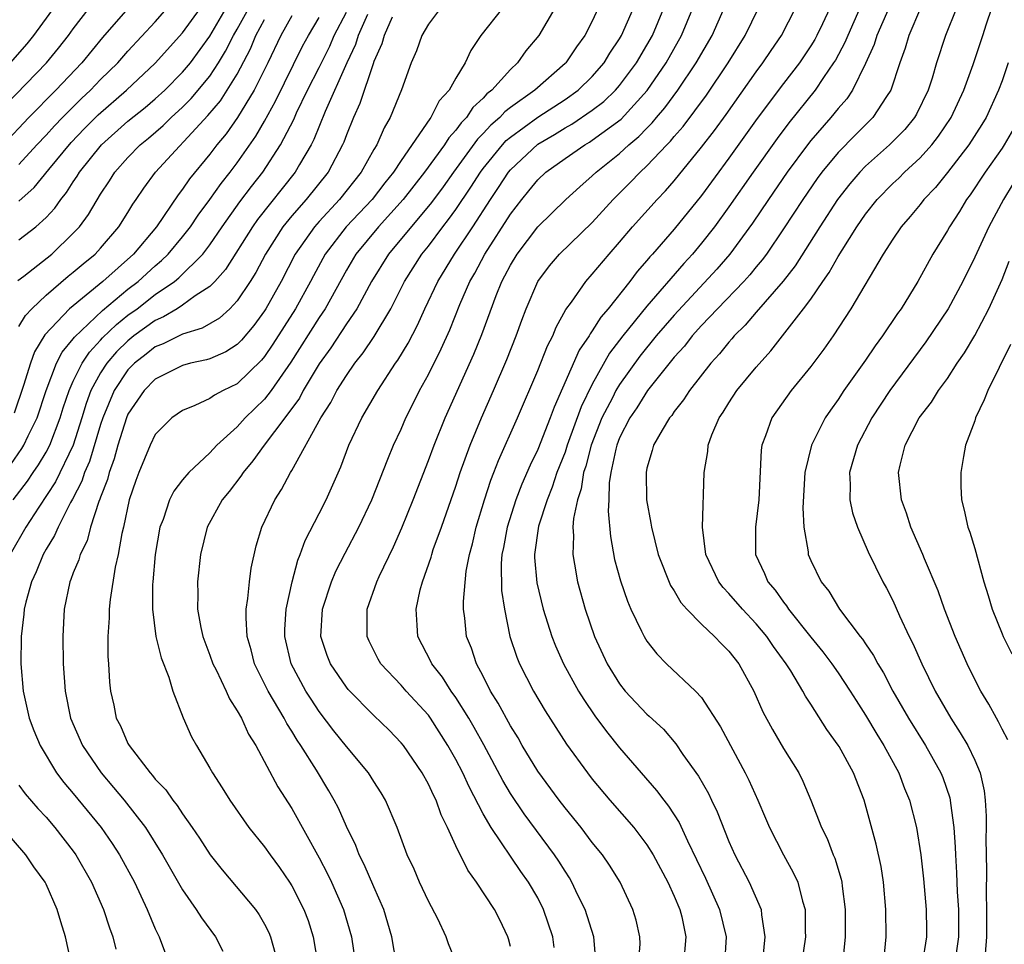
# Model space of a CAD drawing. Units: inches. Extents: x 2514000 to 2515750, y 1521000 to 1524000.
# Drawn here: x 2514123 to 2514195, y 1521356 to 1521424 of the extents above; entities that cross this region are included whole.
import ezdxf

# ---------------------------------------------------------------- set-up
doc = ezdxf.new("R2010")
doc.units = ezdxf.units.IN
doc.header["$MEASUREMENT"] = 0
doc.layers.add('LD25141521_2ft', color=63, linetype='Continuous')

msp = doc.modelspace()

# ---------------------------------------------------------------- linework, layer by layer
at = {"layer": 'LD25141521_2ft'}
for points, elevation in [([(2514122.391, 1521421), (2514123.615, 1521422.385), (2514124.117, 1521423), (2514126.167, 1521425.833)], 7952), ([(2514131, 1521424.983), (2514129.145, 1521422.855), (2514127.618, 1521421), (2514125.721, 1521419), (2514123.745, 1521417), (2514121.851, 1521415)], 7956), ([(2514122.068, 1521417.932), (2514125.025, 1521421), (2514125.923, 1521422.077), (2514126.654, 1521423), (2514127, 1521423.485), (2514128.155, 1521425)], 7954), ([(2514122.947, 1521405.053), (2514123.38, 1521405.38), (2514125.415, 1521407), (2514127, 1521408.522), (2514127.442, 1521409), (2514128.103, 1521409.897), (2514129, 1521411.395), (2514129.643, 1521412.357), (2514130.048, 1521413), (2514131, 1521414.077), (2514131.894, 1521415), (2514132.51, 1521415.49), (2514133.585, 1521416.415), (2514134.175, 1521417), (2514135, 1521417.755), (2514135.619, 1521418.381), (2514137, 1521420.033), (2514137.639, 1521421), (2514138.149, 1521421.851), (2514138.72, 1521423), (2514139, 1521423.471), (2514139.841, 1521425)], 7964), ([(2514123, 1521408.048), (2514124.243, 1521409), (2514125, 1521409.667), (2514125.64, 1521410.36), (2514126.077, 1521411), (2514126.495, 1521411.505), (2514127, 1521412.298), (2514127.29, 1521412.71), (2514127.457, 1521413), (2514129.053, 1521415), (2514131, 1521416.729), (2514132.26, 1521417.74), (2514133, 1521418.369), (2514133.689, 1521419), (2514135, 1521420.312), (2514135.573, 1521421), (2514137, 1521422.961), (2514138.199, 1521425)], 7962), ([(2514123, 1521410.874), (2514124.134, 1521411.866), (2514125.196, 1521413.196), (2514126.833, 1521415.167), (2514127.814, 1521416.186), (2514128.811, 1521417.189), (2514130.903, 1521419), (2514133, 1521420.99), (2514135, 1521423.211), (2514136.314, 1521425)], 7960), ([(2514123, 1521413.566), (2514124.326, 1521415), (2514125, 1521415.704), (2514125.616, 1521416.384), (2514126.215, 1521417), (2514127.602, 1521418.398), (2514128.257, 1521419), (2514129, 1521419.774), (2514130.248, 1521421), (2514131, 1521421.859), (2514133, 1521424.013), (2514133.877, 1521425)], 7958), ([(2514153.894, 1521425), (2514153, 1521423.83), (2514152.52, 1521423), (2514152.129, 1521421.871), (2514151.745, 1521421), (2514151.019, 1521419.02), (2514150.201, 1521417), (2514149.75, 1521416.25), (2514149.213, 1521415), (2514149, 1521414.651), (2514148.075, 1521413), (2514146.487, 1521411), (2514145, 1521409.395), (2514144.651, 1521409), (2514143.254, 1521407), (2514142.211, 1521405), (2514141.1, 1521403), (2514141, 1521402.842), (2514140.224, 1521401.776), (2514139.311, 1521400.689), (2514139, 1521400.383), (2514138.156, 1521399.844), (2514137, 1521399.339), (2514136.75, 1521399.249), (2514135.578, 1521399), (2514135, 1521398.845), (2514133, 1521397.827), (2514132.181, 1521397), (2514131, 1521395.268), (2514130.885, 1521395), (2514130.263, 1521393), (2514129.999, 1521392.001), (2514129.62, 1521391), (2514129.498, 1521390.502), (2514129, 1521389.208), (2514128.951, 1521389.049), (2514128.869, 1521388.869), (2514128.262, 1521387), (2514128.003, 1521385.997), (2514127.497, 1521385), (2514127.398, 1521384.602), (2514127, 1521383.664), (2514126.827, 1521383.173), (2514126.742, 1521383), (2514126.329, 1521381), (2514126.228, 1521379), (2514126.258, 1521377), (2514126.395, 1521375), (2514126.794, 1521373), (2514127.66, 1521371), (2514129.03, 1521369), (2514129.944, 1521367.944), (2514130.716, 1521367), (2514132.275, 1521365), (2514133.539, 1521363), (2514135, 1521360.443), (2514135.999, 1521359), (2514136.379, 1521358.379), (2514137.401, 1521357), (2514137.939, 1521355.939)], 7978), ([(2514158.422, 1521425), (2514156.838, 1521423), (2514156.098, 1521421.902), (2514155.689, 1521421), (2514155, 1521419.893), (2514154.512, 1521419), (2514153.789, 1521418.212), (2514153.178, 1521417), (2514153.092, 1521416.908), (2514151, 1521413.86), (2514150.441, 1521413), (2514149.796, 1521412.204), (2514148.869, 1521411), (2514146.983, 1521409), (2514145.448, 1521407), (2514144.584, 1521405.416), (2514144.372, 1521405), (2514143.272, 1521403), (2514141.611, 1521400.389), (2514141, 1521399.488), (2514140.778, 1521399.222), (2514139, 1521397.493), (2514137.983, 1521397), (2514137.338, 1521396.662), (2514137, 1521396.41), (2514135.902, 1521395.902), (2514135, 1521395.551), (2514134.208, 1521395), (2514133, 1521393.787), (2514132.624, 1521393), (2514131.798, 1521391), (2514131.58, 1521390.42), (2514131.098, 1521389), (2514130.662, 1521387), (2514130.543, 1521386.543), (2514130.287, 1521385), (2514130.065, 1521384.065), (2514129.691, 1521381.691), (2514129.624, 1521381), (2514129.629, 1521380.371), (2514129.53, 1521379), (2514129.523, 1521377.523), (2514129.567, 1521377), (2514129.642, 1521375.642), (2514129.712, 1521375), (2514129.959, 1521373.959), (2514130.147, 1521373), (2514130.448, 1521372.448), (2514131, 1521371.147), (2514131.078, 1521371), (2514132.624, 1521369), (2514132.808, 1521368.808), (2514133, 1521368.555), (2514133.77, 1521367.77), (2514134.287, 1521367), (2514134.61, 1521366.61), (2514135, 1521366.004), (2514135.712, 1521365), (2514136.234, 1521364.234), (2514137.023, 1521363), (2514137.901, 1521361.901), (2514140.337, 1521359), (2514140.614, 1521358.614), (2514141, 1521357.931), (2514141.318, 1521357.318), (2514141.446, 1521357), (2514141.785, 1521355.785)], 7980), ([(2514162.251, 1521425), (2514161.091, 1521423), (2514160.129, 1521421.871), (2514159.526, 1521421), (2514159, 1521420.519), (2514157.637, 1521419), (2514157.274, 1521418.726), (2514157, 1521418.416), (2514156.258, 1521417.742), (2514155.781, 1521417), (2514155.389, 1521416.611), (2514155, 1521416.065), (2514154.486, 1521415.514), (2514154.169, 1521415), (2514152.711, 1521413), (2514151.155, 1521411), (2514149.353, 1521409), (2514147.692, 1521407), (2514147, 1521405.829), (2514145.437, 1521403), (2514145, 1521402.356), (2514142.917, 1521399.083), (2514141.48, 1521397), (2514141, 1521396.377), (2514139.582, 1521395), (2514139, 1521394.352), (2514137.509, 1521393), (2514137, 1521392.447), (2514135.447, 1521391), (2514135, 1521390.467), (2514134.356, 1521389.644), (2514134.046, 1521389), (2514133.572, 1521387.572), (2514133.344, 1521387), (2514133.004, 1521385), (2514132.817, 1521383), (2514132.8, 1521382.801), (2514132.785, 1521381), (2514133.053, 1521379), (2514133.422, 1521377.422), (2514133.995, 1521376.004), (2514134.283, 1521375), (2514135.047, 1521373.047), (2514135.648, 1521371.648), (2514136.007, 1521371), (2514137, 1521369.345), (2514137.182, 1521369), (2514137.907, 1521367.907), (2514138.448, 1521367), (2514139.852, 1521365), (2514141, 1521363.582), (2514141.409, 1521363), (2514142.084, 1521362.084), (2514142.838, 1521361), (2514143, 1521360.744), (2514143.884, 1521359), (2514144.184, 1521358.184), (2514144.563, 1521357), (2514144.894, 1521355)], 7982), ([(2514165.431, 1521425), (2514165, 1521424.067), (2514164.448, 1521423), (2514163.831, 1521422.169), (2514163.056, 1521421), (2514163, 1521420.946), (2514160.795, 1521419), (2514159, 1521417.728), (2514158.585, 1521417.415), (2514158.219, 1521417), (2514157.559, 1521416.441), (2514157, 1521415.819), (2514156.589, 1521415.411), (2514154.833, 1521413), (2514154.073, 1521411.927), (2514153.222, 1521410.778), (2514150.067, 1521407), (2514148.822, 1521405), (2514147.755, 1521403), (2514147, 1521401.885), (2514145.857, 1521400.143), (2514145, 1521398.964), (2514143.834, 1521397), (2514143.548, 1521396.452), (2514142.48, 1521395), (2514140.963, 1521393), (2514140.148, 1521391.852), (2514139.427, 1521391), (2514139.268, 1521390.732), (2514138.399, 1521389.601), (2514137.896, 1521389), (2514136.807, 1521387), (2514136.321, 1521385), (2514136.092, 1521383), (2514136.115, 1521382.115), (2514136.1, 1521381), (2514136.341, 1521379.658), (2514136.486, 1521379), (2514137, 1521377.637), (2514137.223, 1521377), (2514137.457, 1521376.543), (2514138.185, 1521375), (2514138.43, 1521374.43), (2514139, 1521373.56), (2514139.307, 1521373), (2514139.83, 1521371.83), (2514140.36, 1521371), (2514141.978, 1521367.978), (2514143, 1521366.389), (2514145, 1521362.791), (2514145.614, 1521361.614), (2514145.904, 1521361), (2514146.787, 1521359), (2514147.365, 1521357), (2514147.668, 1521355)], 7984), ([(2514150.662, 1521355), (2514150.315, 1521357), (2514149.745, 1521359), (2514149, 1521360.667), (2514148.297, 1521362.297), (2514147.929, 1521363), (2514147.683, 1521363.683), (2514147, 1521365.074), (2514146.422, 1521366.422), (2514146.108, 1521367), (2514145.702, 1521367.702), (2514144.798, 1521369.202), (2514143.667, 1521371), (2514143.391, 1521371.391), (2514143, 1521372.053), (2514142.622, 1521372.622), (2514142.435, 1521373), (2514141.659, 1521374.341), (2514141.26, 1521375), (2514140.265, 1521377), (2514140.011, 1521378.011), (2514139.723, 1521379), (2514139.643, 1521380.357), (2514139.657, 1521381), (2514139.784, 1521381.784), (2514139.89, 1521383), (2514140.014, 1521383.986), (2514140.378, 1521385.622), (2514140.792, 1521387), (2514141.751, 1521389), (2514142.254, 1521389.746), (2514142.903, 1521391), (2514143, 1521391.155), (2514145.114, 1521395), (2514145.863, 1521396.137), (2514146.305, 1521397), (2514147, 1521398.116), (2514147.614, 1521399), (2514148.232, 1521399.768), (2514149.031, 1521400.969), (2514150.243, 1521403), (2514151.248, 1521405), (2514152.525, 1521407), (2514153, 1521407.586), (2514154.058, 1521409), (2514154.479, 1521409.521), (2514155, 1521410.252), (2514156.107, 1521411.893), (2514156.809, 1521413), (2514157, 1521413.257), (2514158.414, 1521415), (2514158.691, 1521415.309), (2514159, 1521415.57), (2514161, 1521417.029), (2514163, 1521418.319), (2514163.962, 1521419), (2514165, 1521420.006), (2514165.866, 1521421), (2514166.292, 1521421.708), (2514167, 1521422.757), (2514167.142, 1521423), (2514168.012, 1521425)], 7986), ([(2514155.069, 1521355), (2514154.474, 1521356.474), (2514154.304, 1521357), (2514153.678, 1521358.323), (2514153, 1521359.606), (2514152.357, 1521361), (2514151.946, 1521361.946), (2514151.443, 1521363), (2514150.702, 1521365), (2514149.859, 1521367), (2514149.538, 1521367.538), (2514149, 1521368.366), (2514148.609, 1521369), (2514147, 1521370.928), (2514146.085, 1521372.085), (2514145, 1521373.51), (2514144.403, 1521374.403), (2514144.029, 1521375), (2514142.96, 1521377), (2514142.481, 1521379), (2514142.49, 1521379.51), (2514142.576, 1521381), (2514143.014, 1521383), (2514143.429, 1521384.571), (2514143.614, 1521385), (2514143.973, 1521386.027), (2514145, 1521387.989), (2514145.509, 1521389), (2514146.575, 1521391.425), (2514147.176, 1521393), (2514148.136, 1521395), (2514149.289, 1521397), (2514150.598, 1521399), (2514150.769, 1521399.231), (2514151.521, 1521400.479), (2514152.205, 1521401.795), (2514152.74, 1521403), (2514153.684, 1521405), (2514154.905, 1521407), (2514156.242, 1521409), (2514157.543, 1521411), (2514158.132, 1521411.868), (2514158.858, 1521413), (2514159, 1521413.174), (2514161, 1521415.046), (2514162.237, 1521415.763), (2514163, 1521416.237), (2514163.491, 1521416.509), (2514165, 1521417.526), (2514165.833, 1521418.167), (2514166.698, 1521419), (2514167, 1521419.349), (2514168.226, 1521421), (2514169, 1521422.304), (2514169.395, 1521423), (2514170.225, 1521425)], 7988), ([(2514159, 1521356.282), (2514158.863, 1521356.863), (2514158.82, 1521357), (2514158.235, 1521358.235), (2514157.838, 1521359), (2514156.522, 1521361), (2514155.874, 1521361.874), (2514155, 1521363.664), (2514154.4, 1521365), (2514153.934, 1521365.934), (2514153.557, 1521367), (2514153.364, 1521367.364), (2514153, 1521368.169), (2514152.535, 1521369), (2514151.172, 1521371), (2514151, 1521371.216), (2514150.123, 1521372.123), (2514149, 1521373.202), (2514147.123, 1521375.123), (2514147, 1521375.275), (2514145.835, 1521377), (2514145.598, 1521377.598), (2514145.125, 1521379), (2514145.243, 1521381), (2514145.895, 1521383), (2514146.222, 1521383.779), (2514146.898, 1521385.102), (2514147.915, 1521387), (2514148.852, 1521389), (2514150.023, 1521391.977), (2514150.453, 1521393), (2514151, 1521394.186), (2514151.347, 1521395), (2514151.906, 1521396.094), (2514152.345, 1521397), (2514153, 1521398.191), (2514153.942, 1521400.058), (2514154.556, 1521401.444), (2514155.301, 1521403.301), (2514156.041, 1521405), (2514156.397, 1521405.603), (2514157.133, 1521407), (2514159, 1521409.933), (2514159.827, 1521411), (2514160.362, 1521411.638), (2514161, 1521412.44), (2514161.608, 1521413), (2514163, 1521413.997), (2514164.441, 1521415), (2514164.801, 1521415.199), (2514165, 1521415.331), (2514167.113, 1521416.887), (2514169.016, 1521418.984), (2514170.405, 1521421), (2514171.538, 1521423), (2514172.365, 1521425)], 7990), ([(2514162.218, 1521356.218), (2514162.11, 1521357), (2514161.435, 1521359), (2514161, 1521359.856), (2514160.338, 1521361), (2514159.775, 1521361.775), (2514157.584, 1521365), (2514157, 1521366.014), (2514155.972, 1521367.972), (2514155.512, 1521369), (2514155, 1521369.992), (2514154.43, 1521371), (2514153.162, 1521373), (2514153, 1521373.224), (2514151.379, 1521375), (2514151, 1521375.438), (2514149.517, 1521377), (2514149.329, 1521377.329), (2514148.658, 1521378.658), (2514148.503, 1521379), (2514148.519, 1521379.481), (2514148.509, 1521381), (2514149.221, 1521383), (2514149.397, 1521383.397), (2514150.439, 1521385.561), (2514151.053, 1521386.947), (2514151.883, 1521389), (2514153, 1521391.872), (2514153.412, 1521393), (2514154.221, 1521395), (2514156.331, 1521399.669), (2514156.902, 1521401.098), (2514157.959, 1521403.959), (2514158.378, 1521405), (2514158.6, 1521405.4), (2514159, 1521406.196), (2514159.488, 1521407), (2514161, 1521408.991), (2514163.06, 1521411), (2514164.076, 1521411.924), (2514165, 1521412.727), (2514165.275, 1521413), (2514167, 1521414.368), (2514167.683, 1521415), (2514168.403, 1521415.597), (2514169, 1521416.222), (2514169.393, 1521416.607), (2514169.701, 1521417), (2514170.3, 1521417.7), (2514171.251, 1521419), (2514172.615, 1521421), (2514173.763, 1521423), (2514174.643, 1521425)], 7992), ([(2514165.258, 1521355.258), (2514165.104, 1521357), (2514164.464, 1521359), (2514163.947, 1521360.054), (2514163.511, 1521361), (2514163.326, 1521361.326), (2514163, 1521361.804), (2514162.55, 1521362.55), (2514162.24, 1521363), (2514160.001, 1521366.001), (2514159, 1521367.496), (2514158.443, 1521368.443), (2514157.052, 1521371.052), (2514156.339, 1521372.339), (2514155.949, 1521373), (2514155, 1521374.514), (2514154.654, 1521375), (2514154.022, 1521376.022), (2514153.241, 1521377), (2514153.172, 1521377.172), (2514152.223, 1521379), (2514152.187, 1521379.813), (2514152.095, 1521381), (2514152.4, 1521382.4), (2514152.562, 1521383), (2514153.198, 1521384.802), (2514153.242, 1521385), (2514153.358, 1521385.358), (2514153.954, 1521387), (2514155, 1521390.009), (2514155.321, 1521391), (2514156.054, 1521393), (2514156.894, 1521395), (2514157.771, 1521397), (2514158.731, 1521399.269), (2514159.415, 1521401), (2514159.833, 1521402.167), (2514160.151, 1521403), (2514161, 1521405), (2514161.869, 1521406.131), (2514162.603, 1521407), (2514165, 1521409.322), (2514166.534, 1521411), (2514167.77, 1521412.23), (2514168.498, 1521413), (2514169, 1521413.462), (2514170.454, 1521415), (2514170.73, 1521415.27), (2514171, 1521415.614), (2514171.649, 1521416.351), (2514173.354, 1521418.646), (2514174.956, 1521421), (2514176.188, 1521423), (2514177.159, 1521425)], 7994), ([(2514168.381, 1521355), (2514168.492, 1521356.492), (2514168.487, 1521357), (2514168.212, 1521358.212), (2514167.973, 1521359), (2514167.028, 1521361), (2514166.254, 1521362.254), (2514165.749, 1521363), (2514165, 1521363.915), (2514164.175, 1521365), (2514163, 1521366.441), (2514162.568, 1521367), (2514161, 1521369.119), (2514159.874, 1521371), (2514159.56, 1521371.56), (2514159, 1521372.462), (2514158.112, 1521374.112), (2514157.555, 1521375), (2514157, 1521376.09), (2514156.508, 1521377), (2514156.142, 1521378.142), (2514155.795, 1521379), (2514155.669, 1521380.331), (2514155.576, 1521381), (2514155.561, 1521381.561), (2514155.775, 1521383.775), (2514156.015, 1521385), (2514156.23, 1521385.77), (2514156.502, 1521387), (2514157.108, 1521389), (2514157.567, 1521390.433), (2514157.8, 1521391), (2514158.129, 1521391.871), (2514159.532, 1521395), (2514161, 1521398.482), (2514161.715, 1521400.285), (2514162.101, 1521401), (2514162.351, 1521401.649), (2514163.07, 1521402.93), (2514163.474, 1521403.474), (2514164.533, 1521405), (2514165, 1521405.517), (2514166.225, 1521407), (2514167, 1521407.875), (2514167.952, 1521409), (2514169.749, 1521411), (2514170.367, 1521411.633), (2514171, 1521412.357), (2514173, 1521414.816), (2514173.946, 1521416.054), (2514174.79, 1521417.21), (2514177, 1521420.336), (2514177.496, 1521421), (2514178.095, 1521421.905), (2514178.849, 1521423), (2514179.872, 1521425)], 7996), ([(2514182.392, 1521425), (2514181.859, 1521423.859), (2514181.444, 1521423), (2514181.288, 1521422.712), (2514181, 1521422.245), (2514180.163, 1521421), (2514179, 1521419.482), (2514177.079, 1521416.921), (2514175, 1521414.021), (2514173, 1521411.287), (2514171, 1521408.822), (2514169.409, 1521407), (2514169.21, 1521406.79), (2514169, 1521406.52), (2514168.285, 1521405.715), (2514167.755, 1521405), (2514166.155, 1521403), (2514165.618, 1521402.382), (2514165, 1521401.372), (2514164.836, 1521401.164), (2514164.758, 1521401), (2514164.049, 1521399.951), (2514162.202, 1521395.798), (2514161.92, 1521395), (2514161, 1521392.681), (2514160.45, 1521391.55), (2514159.849, 1521390.151), (2514159.41, 1521389), (2514158.756, 1521387), (2514158.49, 1521385.51), (2514158.385, 1521385), (2514158.332, 1521384.332), (2514158.358, 1521382.358), (2514158.558, 1521381), (2514158.966, 1521379), (2514159.467, 1521377.467), (2514159.656, 1521377), (2514160.685, 1521375), (2514161.55, 1521373.55), (2514163.101, 1521371.101), (2514164.636, 1521369), (2514165, 1521368.539), (2514166.282, 1521367), (2514168.037, 1521365), (2514169, 1521363.744), (2514169.465, 1521363), (2514170.53, 1521361), (2514171, 1521359.976), (2514171.412, 1521359), (2514171.549, 1521358.452), (2514171.856, 1521357), (2514171.664, 1521355)], 7998), ([(2514184.584, 1521425), (2514183.696, 1521423), (2514183.499, 1521422.501), (2514182.794, 1521421.206), (2514182.667, 1521421), (2514181.924, 1521419.924), (2514181.318, 1521419), (2514179.391, 1521416.609), (2514178.534, 1521415.466), (2514176.773, 1521413), (2514175, 1521410.448), (2514173.953, 1521409), (2514173, 1521407.786), (2514172.34, 1521407), (2514171.692, 1521406.309), (2514169, 1521403.189), (2514167.229, 1521401), (2514166.266, 1521399.734), (2514165, 1521397.473), (2514164.178, 1521395.822), (2514163.165, 1521393), (2514163, 1521392.497), (2514162.411, 1521391), (2514162.069, 1521389.931), (2514161.684, 1521389), (2514161.061, 1521387.061), (2514160.763, 1521385), (2514160.766, 1521384.766), (2514160.927, 1521382.927), (2514161.392, 1521381), (2514162.029, 1521379), (2514162.304, 1521378.303), (2514162.887, 1521377), (2514163.991, 1521375), (2514164.369, 1521374.369), (2514165.185, 1521373.185), (2514166.03, 1521372.03), (2514167, 1521370.846), (2514168.57, 1521369), (2514169.707, 1521367.707), (2514170.23, 1521367), (2514170.578, 1521366.578), (2514171.37, 1521365.37), (2514171.98, 1521364.02), (2514173.285, 1521361.285), (2514174.322, 1521359), (2514174.795, 1521357), (2514174.667, 1521355)], 8000), ([(2514186.703, 1521425), (2514185.837, 1521423), (2514185.643, 1521422.357), (2514185, 1521420.961), (2514184.047, 1521419), (2514183.625, 1521418.375), (2514183, 1521417.667), (2514182.462, 1521417), (2514181, 1521415.324), (2514180.745, 1521415), (2514179.269, 1521413), (2514177.892, 1521411), (2514176.735, 1521409.265), (2514175.072, 1521407), (2514174.105, 1521405.895), (2514171, 1521402.535), (2514169.679, 1521401), (2514168.481, 1521399.519), (2514167, 1521397.444), (2514166.733, 1521397), (2514166.475, 1521396.475), (2514165.705, 1521395), (2514164.912, 1521393), (2514164.526, 1521391.474), (2514164.358, 1521391), (2514164.185, 1521389.815), (2514163.91, 1521389), (2514163.622, 1521387.622), (2514163.585, 1521387), (2514163.631, 1521386.369), (2514163.562, 1521385), (2514163.7, 1521384.3), (2514163.908, 1521383), (2514164.465, 1521381), (2514165.16, 1521379), (2514166.094, 1521377), (2514167, 1521375.518), (2514167.409, 1521375), (2514169, 1521373.302), (2514169.167, 1521373.167), (2514170.204, 1521372.204), (2514171.125, 1521371.125), (2514171.639, 1521370.361), (2514172.765, 1521368.765), (2514173.497, 1521367.497), (2514173.728, 1521367), (2514174.152, 1521366.152), (2514175, 1521363.982), (2514175.433, 1521363), (2514176.485, 1521361), (2514177.366, 1521359), (2514177.389, 1521358.611), (2514177.641, 1521357), (2514177.489, 1521355.489)], 8002), ([(2514189.034, 1521425), (2514188.176, 1521423), (2514187.913, 1521422.087), (2514187.516, 1521421), (2514186.862, 1521419), (2514186.55, 1521418.549), (2514185.536, 1521417), (2514184.262, 1521415.738), (2514183, 1521414.447), (2514181.815, 1521413), (2514181.469, 1521412.531), (2514180.402, 1521411), (2514179, 1521408.841), (2514177.743, 1521407), (2514177.431, 1521406.569), (2514177, 1521406.069), (2514176.524, 1521405.476), (2514176.084, 1521405), (2514174.16, 1521403), (2514173, 1521401.757), (2514172.321, 1521401), (2514171.749, 1521400.251), (2514171, 1521399.444), (2514169.038, 1521397), (2514168.26, 1521395.74), (2514167.748, 1521395), (2514167, 1521393.536), (2514166.79, 1521393), (2514166.712, 1521392.712), (2514166.364, 1521391), (2514166.243, 1521390.243), (2514166.208, 1521389), (2514166.163, 1521388.163), (2514166.32, 1521386.32), (2514166.636, 1521384.636), (2514167.058, 1521383.058), (2514167.568, 1521381.568), (2514167.823, 1521381), (2514168.611, 1521379.389), (2514168.787, 1521379), (2514169, 1521378.65), (2514169.715, 1521377.715), (2514170.427, 1521377), (2514172.562, 1521375), (2514173, 1521374.529), (2514174.383, 1521372.383), (2514176.192, 1521369), (2514176.463, 1521368.463), (2514177.123, 1521367), (2514177.692, 1521365.692), (2514177.973, 1521365), (2514178.994, 1521363), (2514179.717, 1521361.717), (2514180.04, 1521361), (2514180.39, 1521359.61), (2514180.588, 1521359), (2514180.583, 1521357.417), (2514180.605, 1521357), (2514180.327, 1521355)], 8004), ([(2514191.673, 1521425), (2514190.856, 1521423), (2514190.201, 1521421), (2514189.876, 1521419.876), (2514189.599, 1521419), (2514188.747, 1521417.253), (2514188.595, 1521417), (2514187.876, 1521416.125), (2514186.771, 1521415), (2514185, 1521413.428), (2514184.585, 1521413), (2514183.851, 1521412.149), (2514182.952, 1521411), (2514181.662, 1521409), (2514179.854, 1521406.146), (2514178.976, 1521405.024), (2514177, 1521402.755), (2514176.2, 1521401.8), (2514175.382, 1521401), (2514175.212, 1521400.788), (2514175, 1521400.559), (2514174.315, 1521399.685), (2514173.679, 1521399), (2514172.109, 1521397), (2514171.679, 1521396.321), (2514171, 1521395.473), (2514170.815, 1521395.185), (2514170.654, 1521395), (2514170.111, 1521394.111), (2514169.486, 1521393), (2514169.392, 1521392.608), (2514169, 1521391.321), (2514168.931, 1521391), (2514168.976, 1521389), (2514169.292, 1521387.292), (2514169.322, 1521387), (2514169.823, 1521385), (2514170.731, 1521382.73), (2514171, 1521382.325), (2514171.484, 1521381.484), (2514171.925, 1521381), (2514173, 1521379.888), (2514173.947, 1521379), (2514174.458, 1521378.458), (2514175, 1521377.93), (2514175.718, 1521377), (2514176.82, 1521375), (2514177.485, 1521373.485), (2514178.181, 1521372.181), (2514179, 1521370.799), (2514180.114, 1521369), (2514180.406, 1521368.407), (2514181.008, 1521367.008), (2514181.788, 1521365), (2514182.194, 1521364.194), (2514182.638, 1521363), (2514182.751, 1521362.751), (2514183.221, 1521361.222), (2514183.264, 1521361), (2514183.291, 1521360.709), (2514183.519, 1521359), (2514183.503, 1521357), (2514183.326, 1521355)], 8006), ([(2514186.318, 1521355), (2514186.478, 1521356.478), (2514186.515, 1521357), (2514186.486, 1521359), (2514186.311, 1521361), (2514186.143, 1521362.143), (2514185.792, 1521363.792), (2514184.9, 1521367), (2514184.127, 1521369), (2514183.064, 1521370.936), (2514183, 1521371.044), (2514182.176, 1521372.176), (2514181, 1521374.039), (2514180.612, 1521374.612), (2514180.416, 1521375), (2514179.528, 1521376.472), (2514179.19, 1521377), (2514178.264, 1521378.264), (2514177.776, 1521379), (2514177, 1521379.928), (2514175.985, 1521381), (2514175, 1521382.148), (2514174.575, 1521382.575), (2514174.256, 1521383), (2514173.304, 1521385), (2514173.063, 1521387), (2514173.198, 1521391), (2514173.457, 1521392.543), (2514173.48, 1521393), (2514173.753, 1521393.753), (2514174.28, 1521395), (2514174.575, 1521395.425), (2514175, 1521396.111), (2514175.593, 1521397), (2514177, 1521398.723), (2514178.08, 1521399.92), (2514180.473, 1521403), (2514181, 1521403.707), (2514181.881, 1521405), (2514182.351, 1521405.649), (2514183, 1521406.813), (2514183.289, 1521407.289), (2514184.363, 1521409), (2514185, 1521409.928), (2514185.849, 1521411), (2514187, 1521412.167), (2514187.434, 1521412.566), (2514187.862, 1521413), (2514189, 1521414.05), (2514189.85, 1521415), (2514190.356, 1521415.644), (2514191.278, 1521417), (2514192.209, 1521419), (2514192.877, 1521420.877), (2514193.596, 1521423), (2514193.857, 1521423.857), (2514194.24, 1521425)], 8008), ([(2514148.549, 1521424.549), (2514147.863, 1521423), (2514147.66, 1521422.34), (2514147.023, 1521421), (2514145.431, 1521417.431), (2514144.609, 1521415.391), (2514144.405, 1521415), (2514143.562, 1521413.562), (2514143.25, 1521413), (2514140.475, 1521409.525), (2514140.109, 1521409), (2514138.141, 1521405.859), (2514137.369, 1521405), (2514137, 1521404.622), (2514135.932, 1521403.932), (2514135, 1521403.26), (2514134.598, 1521403), (2514133.608, 1521402.392), (2514133, 1521402.138), (2514131.435, 1521401), (2514131, 1521400.653), (2514130.165, 1521399.835), (2514129.454, 1521399), (2514129, 1521398.301), (2514128.291, 1521397), (2514127.945, 1521396.055), (2514127.625, 1521395), (2514126.985, 1521393), (2514125.689, 1521390.311), (2514124.476, 1521388.476), (2514123.534, 1521387), (2514122.385, 1521385)], 7974), ([(2514122.413, 1521391.588), (2514123.23, 1521392.769), (2514123.367, 1521393), (2514123.685, 1521393.685), (2514124.344, 1521395), (2514125.009, 1521397), (2514125.77, 1521399), (2514126.188, 1521399.812), (2514127, 1521400.787), (2514127.084, 1521400.916), (2514129.124, 1521402.876), (2514131, 1521404.42), (2514131.75, 1521405), (2514133, 1521406.147), (2514133.468, 1521406.531), (2514133.941, 1521407), (2514135, 1521408.255), (2514135.589, 1521409), (2514136.148, 1521409.852), (2514137, 1521410.995), (2514137.82, 1521412.179), (2514138.486, 1521413), (2514139, 1521413.675), (2514140.367, 1521415.633), (2514141, 1521416.731), (2514141.808, 1521418.192), (2514143.783, 1521422.217), (2514144.213, 1521423), (2514145, 1521424.326)], 7970), ([(2514122.595, 1521389), (2514123.637, 1521390.363), (2514124.055, 1521391), (2514124.448, 1521391.552), (2514125, 1521392.482), (2514125.271, 1521393), (2514126.041, 1521395), (2514126.264, 1521395.737), (2514126.689, 1521397), (2514127, 1521397.686), (2514127.636, 1521399), (2514128.173, 1521399.827), (2514129, 1521400.685), (2514129.145, 1521400.855), (2514130.15, 1521401.85), (2514131, 1521402.513), (2514131.667, 1521403), (2514133, 1521404.031), (2514134.401, 1521405), (2514134.73, 1521405.27), (2514136.473, 1521407), (2514137, 1521407.677), (2514137.904, 1521409), (2514139.185, 1521410.815), (2514140.046, 1521411.954), (2514140.879, 1521413), (2514142.179, 1521415), (2514143.136, 1521416.864), (2514143.352, 1521417.352), (2514144.153, 1521419), (2514145, 1521420.664), (2514145.77, 1521422.23), (2514146.107, 1521423), (2514147, 1521424.707)], 7972), ([(2514143, 1521424.439), (2514142.199, 1521423), (2514141.241, 1521421), (2514140.249, 1521419), (2514139.009, 1521416.991), (2514138.191, 1521415.809), (2514137.512, 1521415), (2514137, 1521414.327), (2514135.498, 1521412.502), (2514135, 1521411.756), (2514134.667, 1521411.333), (2514133.089, 1521409), (2514131.395, 1521407), (2514129.161, 1521405), (2514126.724, 1521403), (2514124.92, 1521401.08), (2514124.159, 1521399.841), (2514123.855, 1521399), (2514123.364, 1521397.363), (2514122.663, 1521395.338)], 7968), ([(2514150.35, 1521424.351), (2514149.758, 1521423), (2514149.599, 1521422.401), (2514149, 1521421.096), (2514148.942, 1521420.942), (2514147.986, 1521418.014), (2514147.515, 1521417), (2514147, 1521415.743), (2514146.804, 1521415.196), (2514146.717, 1521415), (2514145.662, 1521413), (2514144.057, 1521411), (2514143, 1521409.795), (2514142.348, 1521409), (2514141.06, 1521407), (2514140.354, 1521405.646), (2514139.95, 1521405), (2514139, 1521403.566), (2514138.451, 1521403), (2514137.697, 1521402.303), (2514136.432, 1521401.568), (2514135, 1521401.145), (2514133.576, 1521400.424), (2514133, 1521400.202), (2514132.341, 1521399.659), (2514131.479, 1521399), (2514131, 1521398.516), (2514129.986, 1521397), (2514129.155, 1521395), (2514129, 1521394.525), (2514128.186, 1521391.814), (2514127.823, 1521391), (2514127.629, 1521390.371), (2514126.949, 1521389.051), (2514126.805, 1521388.804), (2514125.882, 1521387), (2514125.62, 1521386.38), (2514125, 1521385.377), (2514124.791, 1521385), (2514124.28, 1521383.72), (2514123.932, 1521383), (2514123.511, 1521381.511), (2514123.398, 1521381), (2514123.381, 1521380.619), (2514123.171, 1521379), (2514123.146, 1521377), (2514123.319, 1521375), (2514123.771, 1521373), (2514124.104, 1521372.104), (2514124.56, 1521371), (2514125.772, 1521369), (2514126.303, 1521368.303), (2514127, 1521367.488), (2514129.029, 1521365), (2514129.838, 1521363.838), (2514130.381, 1521363), (2514131.472, 1521361), (2514132.41, 1521359), (2514133, 1521357.579), (2514133.284, 1521357), (2514133.744, 1521355.744)], 7976), ([(2514123, 1521401.688), (2514123.488, 1521402.512), (2514123.954, 1521403), (2514125, 1521403.993), (2514126.625, 1521405.375), (2514127, 1521405.668), (2514127.711, 1521406.288), (2514128.592, 1521407), (2514129, 1521407.443), (2514130.342, 1521409), (2514131, 1521410.045), (2514131.356, 1521410.644), (2514131.611, 1521411), (2514132.163, 1521411.837), (2514133.019, 1521413), (2514136.848, 1521417.152), (2514137.772, 1521418.228), (2514138.27, 1521419), (2514139, 1521420.179), (2514139.976, 1521422.024), (2514140.372, 1521423), (2514141, 1521424.188)], 7966), ([(2514195.454, 1521421), (2514195, 1521419.681), (2514194.747, 1521419), (2514193.829, 1521417), (2514193.521, 1521416.48), (2514192.564, 1521415), (2514191, 1521412.961), (2514190.124, 1521411.876), (2514189.281, 1521411), (2514189, 1521410.633), (2514188.261, 1521409.739), (2514187.607, 1521409), (2514187, 1521408.092), (2514186.307, 1521407), (2514183.929, 1521403), (2514182.627, 1521401), (2514181.956, 1521400.044), (2514181, 1521398.758), (2514179.553, 1521397), (2514178.138, 1521395), (2514177.69, 1521393.69), (2514177.419, 1521393), (2514177.36, 1521392.64), (2514177.192, 1521389), (2514176.937, 1521387), (2514176.944, 1521385), (2514177.598, 1521383.598), (2514177.842, 1521383), (2514178.378, 1521382.378), (2514179, 1521381.5), (2514179.229, 1521381.229), (2514179.371, 1521381), (2514181, 1521378.937), (2514181.871, 1521377.871), (2514182.531, 1521377), (2514183, 1521376.334), (2514183.89, 1521375), (2514184.309, 1521374.309), (2514185, 1521373.229), (2514185.828, 1521371.828), (2514186.353, 1521371), (2514187.45, 1521369), (2514187.867, 1521367.867), (2514188.227, 1521367), (2514188.735, 1521365), (2514189.056, 1521363), (2514189.246, 1521361.246), (2514189.437, 1521359), (2514189.456, 1521357.455), (2514189.46, 1521357), (2514189.149, 1521355)], 8010), ([(2514195.828, 1521416.172), (2514195.162, 1521415), (2514195, 1521414.747), (2514193.771, 1521413), (2514192.666, 1521411.334), (2514192.408, 1521411), (2514191.88, 1521410.12), (2514191.142, 1521409), (2514191, 1521408.734), (2514189.936, 1521407), (2514188.841, 1521405), (2514187.603, 1521403), (2514187.351, 1521402.649), (2514186.25, 1521401), (2514185.715, 1521400.285), (2514185, 1521399.224), (2514183.421, 1521397), (2514183, 1521396.352), (2514182.435, 1521395.565), (2514182.06, 1521395), (2514181.057, 1521393), (2514180.564, 1521391), (2514180.405, 1521388.405), (2514180.491, 1521387), (2514180.802, 1521385.198), (2514180.815, 1521385), (2514181, 1521384.57), (2514181.756, 1521383), (2514182.314, 1521382.314), (2514183.104, 1521381), (2514184.606, 1521379), (2514184.786, 1521378.786), (2514185, 1521378.455), (2514185.597, 1521377.596), (2514185.898, 1521377), (2514186.321, 1521376.321), (2514186.998, 1521375), (2514188.138, 1521373), (2514189.384, 1521371), (2514190.526, 1521369), (2514190.662, 1521368.661), (2514191.171, 1521367.171), (2514191.208, 1521367), (2514191.223, 1521366.777), (2514191.464, 1521365), (2514191.572, 1521363.572), (2514191.581, 1521363), (2514191.675, 1521361.675), (2514191.713, 1521360.287), (2514191.802, 1521359), (2514191.818, 1521357), (2514191.627, 1521355.627)], 8012), ([(2514195.824, 1521412.175), (2514195.117, 1521411), (2514194.034, 1521409), (2514193, 1521406.77), (2514192.127, 1521405), (2514191.053, 1521403), (2514189.428, 1521400.571), (2514186.786, 1521397), (2514185.477, 1521395), (2514184.414, 1521393), (2514183.829, 1521391), (2514183.876, 1521390.124), (2514183.852, 1521389), (2514184.045, 1521388.045), (2514184.408, 1521387), (2514185.194, 1521385.194), (2514186.271, 1521383), (2514186.533, 1521382.533), (2514187, 1521381.621), (2514187.5, 1521380.5), (2514188.202, 1521379), (2514188.478, 1521378.478), (2514189.122, 1521377), (2514190.105, 1521375), (2514191.239, 1521373), (2514191.939, 1521371.939), (2514192.483, 1521371), (2514193, 1521369.942), (2514193.398, 1521369), (2514193.692, 1521367.692), (2514193.768, 1521367), (2514193.838, 1521365.838), (2514193.84, 1521365), (2514193.819, 1521364.181), (2514193.861, 1521361.861), (2514193.829, 1521360.171), (2514193.865, 1521359), (2514193.869, 1521357), (2514193.762, 1521355.762)], 8014), ([(2514195.428, 1521371.429), (2514195, 1521372.201), (2514194.747, 1521372.747), (2514194.583, 1521373), (2514194.033, 1521374.033), (2514193.442, 1521375), (2514193, 1521375.853), (2514192.445, 1521377), (2514191.563, 1521379), (2514190.785, 1521381), (2514190.327, 1521382.327), (2514189.316, 1521384.685), (2514189.193, 1521385), (2514188.317, 1521387), (2514188.014, 1521388.014), (2514187.642, 1521389), (2514187.427, 1521391), (2514187.539, 1521391.539), (2514187.918, 1521393), (2514188.938, 1521395), (2514189.839, 1521396.161), (2514190.347, 1521397), (2514191, 1521397.898), (2514191.724, 1521399), (2514192.245, 1521399.755), (2514193, 1521401.036), (2514194.021, 1521403), (2514195, 1521405.143), (2514195.529, 1521406.47)], 8016), ([(2514195.618, 1521400.382), (2514193.959, 1521397), (2514193.686, 1521396.314), (2514193.065, 1521395), (2514193, 1521394.782), (2514192.326, 1521393), (2514192.167, 1521392.167), (2514191.97, 1521391), (2514191.99, 1521390.01), (2514192.03, 1521389), (2514192.233, 1521388.233), (2514192.491, 1521387), (2514192.638, 1521386.638), (2514193, 1521385.436), (2514193.672, 1521383), (2514193.987, 1521381.987), (2514194.272, 1521381), (2514195, 1521379.19), (2514195.08, 1521379), (2514195.719, 1521377.719)], 8018), ([(2514123, 1521368.115), (2514123.471, 1521367.471), (2514124.395, 1521366.395), (2514125, 1521365.755), (2514125.651, 1521365), (2514127, 1521363.261), (2514127.187, 1521363), (2514128.341, 1521361), (2514129.22, 1521359), (2514129.649, 1521357.649), (2514129.891, 1521357), (2514130.101, 1521356.101)], 7974), ([(2514126.862, 1521355), (2514126.432, 1521357), (2514126.086, 1521358.086), (2514125.819, 1521359), (2514125, 1521360.862), (2514124.931, 1521361), (2514124.116, 1521362.116), (2514123.526, 1521363), (2514120.486, 1521366.486)], 7972)]:
    msp.add_lwpolyline(points, dxfattribs=dict(at, elevation=elevation))

doc.saveas('drawing.dxf')
